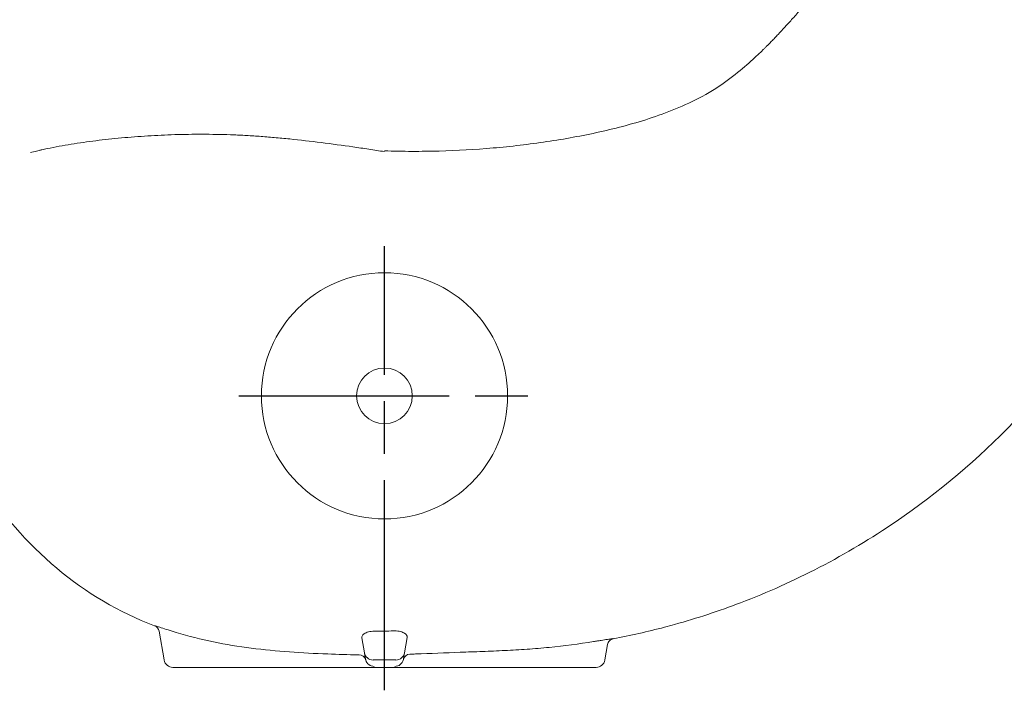
# Model space of a CAD drawing. Units: millimetres. Extents: x -320 to 1436, y -3340 to -2733.
# Drawn here: x 251 to 363, y -3104 to -3027 of the extents above; entities that cross this region are included whole.
import ezdxf

# ---------------------------------------------------------------- set-up
doc = ezdxf.new("R2010")
doc.units = ezdxf.units.MM
doc.header["$LTSCALE"] = 2
doc.linetypes.add('AM_ISO08W050', pattern=[18, 12, -1.5, 3, -1.5])
doc.layers.add('1', color=7, linetype='CONTINUOUS', lineweight=35)
doc.layers.add('Center', color=1, linetype='AM_ISO08W050')

msp = doc.modelspace()

# ---------------------------------------------------------------- linework, layer by layer
at = {"layer": '1', "color": 7, "linetype": 'Continuous', "lineweight": 15}
for p, q in [((266.931, -3096.809), (267.51, -3100.09)), ((290.07, -3097.596), (290.368, -3099.287)), ((295.261, -3097.551), (294.955, -3099.287)), ((318.123, -3098.337), (317.814, -3100.09)), ((290.436, -3099.673), (290.368, -3099.287)), ((294.955, -3099.287), (294.878, -3099.727)), ((268.501, -3100.951), (316.823, -3100.951)), ((268.501, -3100.951), (316.823, -3100.951)), ((268.501, -3100.951), (268.501, -3100.951)), ((293.662, -3100.102), (291.662, -3100.102)), ((316.823, -3100.951), (316.823, -3100.951)), ((317.814, -3100.09), (317.808, -3100.125))]:
    msp.add_line(p, q, dxfattribs=at)
for radius in [14.05, 3.175]:
    msp.add_circle((292.662, -3069.952), radius, dxfattribs=at)
for centre, radius, start, end in [((266.143, -3096.948), 0.8, 10.00125, 69.37317), ((289.747, -3100.323), 0.8, 15.35759, 88.92403), ((291.352, -3099.113), 1, 190.01388, 270.02773), ((293.971, -3099.113), 1, 269.97227, 349.98612), ((295.596, -3100.246), 0.8, 92.10112, 167.19171), ((268.5, -3099.951), 1, 190.01388, 270.02773), ((291.482, -3099.846), 1, 195.36951, 270.02579), ((293.842, -3099.847), 1, 269.97329, 347.18293), ((316.823, -3099.951), 1, 269.97227, 349.98612)]:
    msp.add_arc(centre, radius, start, end, dxfattribs=at)
for centre, start_param, end_param in [((291.662, -3100.113), 1.5707963, 3.1477502), ((293.662, -3100.113), 6.2770278, 7.8539816)]:
    msp.add_ellipse(centre, major_axis=(0.309, 0), ratio=0.0349214, start_param=start_param, end_param=end_param, dxfattribs=at)
for points, knots in [([(357.28, -2993.667), (357.138, -2994.177), (356.988, -2994.702), (356.676, -2995.766), (356.513, -2996.305), (356.177, -2997.389), (355.917, -2998.207), (355.646, -2999.027), (355.508, -2999.436), (355.462, -2999.573), (355.392, -2999.778), (355.369, -2999.846), (355.322, -2999.983), (355.292, -3000.058), (355.043, -3000.713), (354.826, -3001.273), (354.166, -3002.937), (353.716, -3004.019), (353.012, -3005.626), (352.773, -3006.16), (352.286, -3007.217), (352.039, -3007.74), (350.785, -3010.331), (349.727, -3012.327), (347.982, -3015.292), (347.374, -3016.276), (346.078, -3018.253), (345.39, -3019.247), (344.479, -3020.496), (344.294, -3020.745), (343.918, -3021.248), (343.727, -3021.499), (343.152, -3022.248), (342.768, -3022.736), (341.635, -3024.141), (340.904, -3025.006), (339.892, -3026.169), (339.568, -3026.535), (338.951, -3027.223), (338.66, -3027.544), (338.109, -3028.145), (337.717, -3028.567), (337.347, -3028.957), (337.103, -3029.212), (336.98, -3029.339), (336.742, -3029.583), (336.627, -3029.699), (336.423, -3029.906), (336.333, -3029.996), (336.172, -3030.156), (336.102, -3030.225), (335.947, -3030.378), (335.859, -3030.464), (335.381, -3030.927), (334.871, -3031.411), (333.638, -3032.501), (332.914, -3033.108), (331.9, -3033.875), (331.693, -3034.029), (331.266, -3034.337), (331.047, -3034.49), (330.592, -3034.798), (330.354, -3034.952), (329.851, -3035.259), (329.589, -3035.41), (328.298, -3036.129), (327.273, -3036.613), (325.243, -3037.471), (324.237, -3037.844), (322.233, -3038.516), (321.235, -3038.815), (319.239, -3039.358), (318.24, -3039.603), (316.235, -3040.049), (315.23, -3040.25), (313.211, -3040.618), (312.201, -3040.785), (310.178, -3041.088), (309.16, -3041.224), (307.114, -3041.466), (306.09, -3041.571), (303.016, -3041.837), (300.962, -3041.952), (297.863, -3042.033), (296.828, -3042.045), (294.75, -3042.04), (293.706, -3042.022), (292.662, -3041.989)], [0.10912251, 0.10912251, 0.10912251, 0.10912251, 0.125, 0.125, 0.140625, 0.140625, 0.15625, 0.1640625, 0.1640625, 0.16796875, 0.16796875, 0.16992187, 0.16992187, 0.171875, 0.171875, 0.1875, 0.1875, 0.21875, 0.21875, 0.234375, 0.234375, 0.25, 0.25, 0.3125, 0.3125, 0.34375, 0.34375, 0.375, 0.375, 0.3828125, 0.3828125, 0.390625, 0.390625, 0.40625, 0.40625, 0.4375, 0.4375, 0.453125, 0.453125, 0.46875, 0.46875, 0.484375, 0.4921875, 0.4921875, 0.5, 0.5, 0.5078125, 0.5078125, 0.515625, 0.515625, 0.5234375, 0.5234375, 0.53125, 0.53125, 0.5625, 0.5625, 0.59375, 0.59375, 0.6015625, 0.6015625, 0.609375, 0.609375, 0.6171875, 0.6171875, 0.625, 0.625, 0.65625, 0.65625, 0.6875, 0.6875, 0.71875, 0.71875, 0.75, 0.75, 0.78125, 0.78125, 0.8125, 0.8125, 0.84375, 0.84375, 0.875, 0.875, 0.9375, 0.9375, 0.96875, 0.96875, 1, 1, 1, 1]), ([(292.662, -3042.073), (292.072, -3041.978), (291.477, -3041.886), (290.275, -3041.704), (289.67, -3041.616), (287.859, -3041.358), (286.65, -3041.197), (284.233, -3040.894), (283.025, -3040.753), (281.248, -3040.57), (280.661, -3040.513), (279.501, -3040.411), (278.926, -3040.365), (277.802, -3040.285), (277.252, -3040.251), (276.153, -3040.193), (275.607, -3040.169), (273.984, -3040.111), (272.921, -3040.092), (270.809, -3040.089), (269.76, -3040.105), (267.679, -3040.168), (266.648, -3040.216), (264.62, -3040.341), (263.62, -3040.419), (261.649, -3040.602), (260.679, -3040.707), (258.765, -3040.947), (257.822, -3041.08), (256.432, -3041.306), (255.973, -3041.385), (255.067, -3041.552), (254.619, -3041.64), (253.964, -3041.776), (253.75, -3041.822), (253.483, -3041.881), (253.429, -3041.893), (253.326, -3041.916), (253.278, -3041.927), (253.135, -3041.959), (253.041, -3041.981), (252.706, -3042.059), (252.471, -3042.115), (252.243, -3042.171)], [0, 0, 0, 0, 0.03125, 0.03125, 0.0625, 0.0625, 0.125, 0.125, 0.1875, 0.1875, 0.21875, 0.21875, 0.25, 0.25, 0.28125, 0.28125, 0.3125, 0.3125, 0.375, 0.375, 0.4375, 0.4375, 0.5, 0.5, 0.5625, 0.5625, 0.625, 0.625, 0.6875, 0.6875, 0.71875, 0.71875, 0.75, 0.75, 0.765625, 0.765625, 0.76953125, 0.76953125, 0.7734375, 0.7734375, 0.78125, 0.78125, 0.80145371, 0.80145371, 0.80145371, 0.80145371]), ([(388.326, -3041.903), (387.528, -3042.339), (384.067, -3044.551), (381.34, -3047.787), (376.291, -3058.271), (371.195, -3065.781), (361.086, -3076.618), (355.941, -3080.967), (348.278, -3086.201), (342.529, -3089.644), (334.001, -3093.477), (327.964, -3095.465), (323.089, -3096.785), (320.741, -3097.316), (318.762, -3097.69)], [0.07610852, 0.07610852, 0.07610852, 0.07610852, 0.09767392, 0.17344986, 0.17344986, 0.36367416, 0.38316023, 0.52244022, 0.52244022, 0.60313661, 0.68103033, 0.74317696, 0.75252109, 0.79939261, 0.79939261, 0.79939261, 0.79939261]), ([(248.537, -3046.128), (245.268, -3049.212), (238.414, -3059.588), (244.796, -3081.481), (257.934, -3092.905), (266.16, -3096.107), (266.426, -3096.207)], [0.34163887, 0.34163887, 0.34163887, 0.34163887, 0.43822768, 0.60258793, 0.79654128, 0.80300099, 0.80300099, 0.80300099, 0.80300099]), ([(266.425, -3096.2), (266.425, -3096.197), (266.442, -3096.201), (266.509, -3096.219), (266.558, -3096.234), (266.688, -3096.273), (266.769, -3096.299), (266.953, -3096.358), (267.058, -3096.391), (267.408, -3096.503), (267.679, -3096.589), (268.123, -3096.73), (268.274, -3096.777), (268.581, -3096.873), (268.738, -3096.922), (268.895, -3096.97)], [0, 0, 0, 0, 0.125, 0.125, 0.25, 0.25, 0.375, 0.375, 0.5, 0.5, 0.75, 0.75, 0.875, 0.875, 1, 1, 1, 1]), ([(268.895, -3096.97), (271.688, -3097.83), (274.547, -3098.382), (278.893, -3098.939), (280.348, -3099.078), (283.261, -3099.293), (284.72, -3099.368), (286.18, -3099.424)], [0, 0, 0, 0, 0.5, 0.5, 0.75, 0.75, 1, 1, 1, 1]), ([(291.662, -3096.809), (291.544, -3096.807), (291.43, -3096.81), (291.205, -3096.83), (291.094, -3096.846), (290.784, -3096.909), (290.602, -3096.972), (290.387, -3097.086), (290.323, -3097.128), (290.218, -3097.215), (290.175, -3097.26), (290.11, -3097.354), (290.087, -3097.402), (290.063, -3097.498), (290.061, -3097.547), (290.07, -3097.596)], [0, 0, 0, 0, 0.125, 0.125, 0.25, 0.25, 0.5, 0.5, 0.625, 0.625, 0.75, 0.75, 0.875, 0.875, 1, 1, 1, 1]), ([(295.261, -3097.551), (295.278, -3097.455), (295.254, -3097.36), (295.122, -3097.173), (295.017, -3097.086), (294.799, -3096.971), (294.718, -3096.936), (294.54, -3096.876), (294.441, -3096.85), (294.233, -3096.809), (294.125, -3096.795), (293.897, -3096.779), (293.779, -3096.778), (293.662, -3096.783)], [0, 0, 0, 0, 0.25, 0.25, 0.5, 0.5, 0.625, 0.625, 0.75, 0.75, 0.875, 0.875, 1, 1, 1, 1]), ([(316.534, -3098.011), (316.68, -3097.987), (316.824, -3097.964), (317.108, -3097.918), (317.249, -3097.895), (317.651, -3097.831), (317.901, -3097.791), (318.211, -3097.742), (318.306, -3097.728), (318.47, -3097.703), (318.539, -3097.693), (318.652, -3097.678), (318.695, -3097.673), (318.752, -3097.668), (318.766, -3097.669), (318.766, -3097.672)], [0, 0, 0, 0, 0.125, 0.125, 0.25, 0.25, 0.5, 0.5, 0.625, 0.625, 0.75, 0.75, 0.875, 0.875, 1, 1, 1, 1]), ([(318.762, -3097.69), (318.602, -3097.72), (318.455, -3097.798), (318.229, -3098.028), (318.151, -3098.179), (318.123, -3098.337)], [0, 0, 0, 0, 0.5, 0.5, 1, 1, 1, 1]), ([(296.209, -3099.424), (297.907, -3099.361), (299.605, -3099.298), (302.152, -3099.201), (303.001, -3099.168), (304.699, -3099.102), (305.548, -3099.069), (307.245, -3098.99), (308.093, -3098.944), (309.787, -3098.827), (310.633, -3098.756), (313.167, -3098.504), (314.853, -3098.283), (316.534, -3098.011)], [0, 0, 0, 0, 0.25, 0.25, 0.375, 0.375, 0.5, 0.5, 0.625, 0.625, 0.75, 0.75, 1, 1, 1, 1]), ([(289.677, -3099.524), (289.679, -3099.524), (289.681, -3099.524), (289.684, -3099.524), (289.693, -3099.524), (289.702, -3099.524), (289.711, -3099.524), (289.719, -3099.524), (289.727, -3099.524), (289.734, -3099.524), (289.738, -3099.524), (289.742, -3099.524), (289.745, -3099.524), (289.751, -3099.524), (289.755, -3099.524), (289.758, -3099.524), (289.76, -3099.524), (289.762, -3099.524), (289.762, -3099.523)], [0, 0, 0, 0, 0.00000633415, 0.00000633415, 0.00000633415, 0.00003452827, 0.00003452827, 0.00003452827, 0.00006276235, 0.00006276235, 0.00006276235, 0.00007983104, 0.00007983104, 0.00007983104, 0.0001090453, 0.0001090453, 0.0001090453, 0.00013429332, 0.00013429332, 0.00013429332, 0.00013429332]), ([(290.436, -3099.673), (290.456, -3099.787), (290.475, -3099.874), (290.503, -3100.014), (290.512, -3100.068), (290.518, -3100.111)], [0, 0, 0, 0, 0.5, 0.5, 1, 1, 1, 1]), ([(295.567, -3099.446), (295.567, -3099.446), (295.568, -3099.447), (295.57, -3099.447), (295.572, -3099.447), (295.575, -3099.447), (295.58, -3099.447), (295.583, -3099.447), (295.586, -3099.447), (295.59, -3099.447), (295.595, -3099.446), (295.602, -3099.446), (295.608, -3099.446), (295.615, -3099.446), (295.622, -3099.446), (295.629, -3099.445), (295.63, -3099.445), (295.631, -3099.445), (295.632, -3099.445)], [0, 0, 0, 0, 0.00001974633, 0.00001974633, 0.00001974633, 0.00004224294, 0.00004224294, 0.00004224294, 0.00005684852, 0.00005684852, 0.00005684852, 0.00007841335, 0.00007841335, 0.00007841335, 0.00010000174, 0.00010000174, 0.00010000174, 0.00010294167, 0.00010294167, 0.00010294167, 0.00010294167])]:
    msp.add_open_spline(points, degree=3, knots=knots, dxfattribs=at)
for points in [[(266.426, -3096.207), (266.426, -3096.207), (266.426, -3096.205), (266.425, -3096.2)], [(292.662, -3096.817), (292.328, -3096.817), (291.995, -3096.814), (291.662, -3096.809)], [(293.662, -3096.783), (293.328, -3096.795), (292.995, -3096.806), (292.662, -3096.817)], [(286.18, -3099.424), (287.345, -3099.468), (288.511, -3099.501), (289.677, -3099.524)], [(294.816, -3100.068), (294.83, -3099.988), (294.849, -3099.891), (294.878, -3099.727)], [(295.632, -3099.445), (295.824, -3099.438), (296.017, -3099.431), (296.209, -3099.424)]]:
    msp.add_open_spline(points, degree=3, dxfattribs=at)
at = {"layer": 'Center'}
for p, q in [((292.662, -3103.571), (292.662, -3052.867)), ((276.033, -3069.952), (310.46, -3069.952))]:
    msp.add_line(p, q, dxfattribs=at)

doc.saveas('drawing.dxf')
